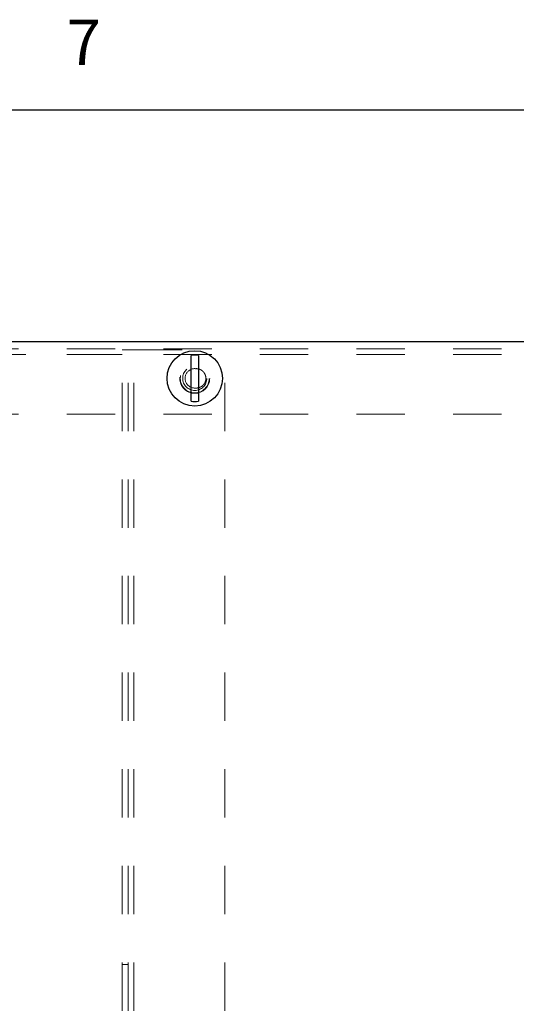
# Model space of a CAD drawing. Units: inches. Extents: x 0.4 to 16.6, y 0.2 to 10.8.
# Drawn here: x 3.5 to 4.5, y 8.8 to 10.8 of the extents above; entities that cross this region are included whole.
import ezdxf

# ---------------------------------------------------------------- set-up
doc = ezdxf.new("R2010")
doc.units = ezdxf.units.IN
doc.header["$MEASUREMENT"] = 0
doc.linetypes.add('HIDDEN', pattern=[0.075, 0.05, -0.025])
doc.layers.add('98-ETCH', color=6, linetype='Continuous')
doc.layers.add('99-LASER', color=7, linetype='Continuous')
doc.styles.add('SLDTEXTSTYLE0', font='TXT', dxfattribs={"width": 0.75})

msp = doc.modelspace()

# ---------------------------------------------------------------- linework, layer by layer
at = {"color": 7, "linetype": 'HIDDEN', "lineweight": 0}
for p, q in [((7.2511, 10.1473), (2.481, 10.1473)), ((7.2511, 10.1353), (2.481, 10.1353)), ((3.6661, 10.1353), (2.481, 10.1353)), ((3.6661, 7.1771), (3.6661, 10.1451)), ((3.6661, 10.1451), (3.69, 10.1451)), ((3.678, 7.1771), (3.678, 10.1451)), ((7.2511, 10.1353), (3.678, 10.1353)), ((3.69, 7.1771), (3.69, 10.1451)), ((3.69, 10.1451), (3.878, 10.1451)), ((3.878, 7.1771), (3.878, 10.1451)), ((7.2511, 10.0122), (2.481, 10.0122)), ((3.678, 8.8731), (3.6661, 8.8731))]:
    msp.add_line(p, q, dxfattribs=at)
for radius in [0.031, 0.03, 0.025]:
    msp.add_circle((3.8161, 10.0862), radius, dxfattribs=at)
msp.add_arc((3.8161, 10.0862), 0.0201, 85.806, 274.194, dxfattribs=at)
msp.add_open_spline([(3.8176, 10.0661), (3.8189, 10.066), (3.8203, 10.0661), (3.823, 10.0664), (3.8244, 10.0668), (3.827, 10.0677), (3.8282, 10.0683), (3.8306, 10.0697), (3.8317, 10.0705), (3.8337, 10.0724), (3.8346, 10.0734), (3.8362, 10.0757), (3.8369, 10.0769), (3.838, 10.0794), (3.8384, 10.0807), (3.839, 10.0834), (3.8391, 10.0848), (3.8391, 10.0876), (3.839, 10.089), (3.8384, 10.0917), (3.838, 10.093), (3.8369, 10.0955), (3.8362, 10.0967), (3.8346, 10.099), (3.8337, 10.1), (3.8317, 10.1019), (3.8306, 10.1027), (3.8282, 10.1041), (3.827, 10.1047), (3.8244, 10.1056), (3.823, 10.1059), (3.8203, 10.1063), (3.8189, 10.1063), (3.8176, 10.1062)], degree=3, knots=[0, 0, 0, 0, 0.0625, 0.0625, 0.125, 0.125, 0.1875, 0.1875, 0.25, 0.25, 0.3125, 0.3125, 0.375, 0.375, 0.4375, 0.4375, 0.5, 0.5, 0.5625, 0.5625, 0.625, 0.625, 0.6875, 0.6875, 0.75, 0.75, 0.8125, 0.8125, 0.875, 0.875, 0.9375, 0.9375, 1, 1, 1, 1], dxfattribs=at)
at = {"layer": '98-ETCH'}
msp.add_line((0.6263, 10.6421), (16.3763, 10.6421), dxfattribs=at)
at = {"layer": '99-LASER'}
for p, q in [((2.4921, 10.1622), (7.2401, 10.1622)), ((3.8086, 10.0388), (3.8086, 10.1336)), ((3.8236, 10.1336), (3.8236, 10.0388))]:
    msp.add_line(p, q, dxfattribs=at)
msp.add_circle((3.8161, 10.0862), 0.0573, dxfattribs=at)
for start, end in [(81.0171, 98.9829), (261.0171, 278.9829)]:
    msp.add_arc((3.8161, 10.0862), 0.048, start, end, dxfattribs=at)

# ---------------------------------------------------------------- texts
at = {"color": 7, "linetype": 'Continuous', "lineweight": 0, "insert": (3.551, 10.8287), "char_height": 0.0938, "attachment_point": 1, "style": 'SLDTEXTSTYLE0'}
msp.add_mtext('7', dxfattribs=at)

doc.saveas('drawing.dxf')
